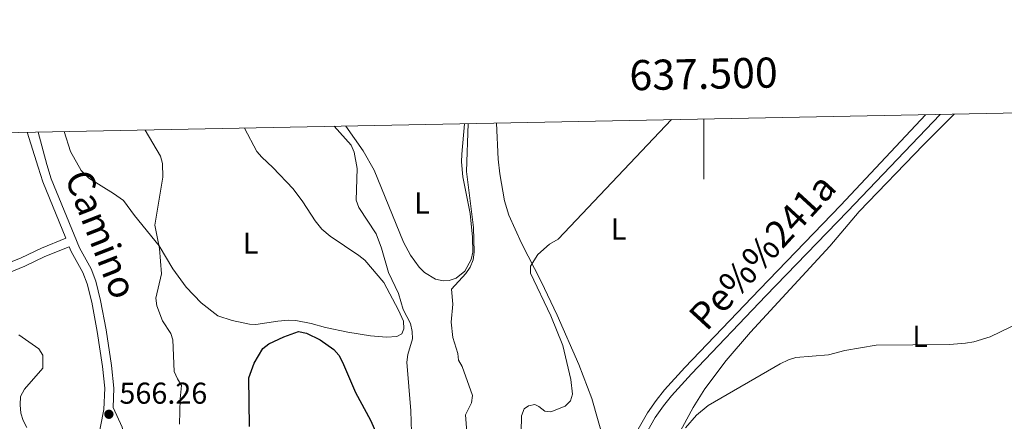
# Model space of a CAD drawing. Units: metres. Extents: x 634553 to 639066, y 699471 to 702528.
# Drawn here: x 637273 to 637600, y 702135 to 702269 of the extents above; entities that cross this region are included whole.
import ezdxf
from ezdxf.enums import TextEntityAlignment as Align

# ---------------------------------------------------------------- set-up
doc = ezdxf.new("R2010")
doc.units = ezdxf.units.M
doc.header["$MEASUREMENT"] = 0
doc.linetypes.add('DGN Style 3', pattern=[81.328674, 58.09191, -23.236764])
for name, color, linetype, lineweight in [('Carátula', 7, 'Continuous', 0), ('Elementos auxiliares', 7, 'Continuous', 0), ('Entidades rústicas y varios', 7, 'Continuous', 0), ('Relieve y altimetría', 7, 'Continuous', 0), ('Textos de rotulación', 7, 'Continuous', 0), ('Viales y ferrocarril', 7, 'Continuous', 0)]:
    doc.layers.add(name, color=color, linetype=linetype, lineweight=lineweight)
doc.styles.add('Style-arial', font='arial.shx', dxfattribs={"bigfont": 'arialbig.shx'})
doc.styles.add('Style-Arial Narrow', font='txt')
doc.styles.add('Style-ariali', font='ariali.shx', dxfattribs={"bigfont": 'arialibig.shx'})
doc.styles.add('Style-font002', font='font002.shx')

# ---------------------------------------------------------------- blocks, each defined once
blk = doc.blocks.new('5PATER_51')
at = {"layer": 'Relieve y altimetría', "linetype": 'Continuous', "lineweight": 0}
h = blk.add_hatch(color=250, dxfattribs=at)
edge = h.paths.add_edge_path(flags=16)
edge.add_ellipse((1.001171767711639e-08, 1.001171767711639e-08), major_axis=(-1.095731442945028, -1.110710700472635), ratio=0.9994222409660317, start_angle=0, end_angle=360)

msp = doc.modelspace()

# ---------------------------------------------------------------- linework, layer by layer
at = {"layer": 'Carátula', "color": 7, "linetype": 'Continuous', "lineweight": 0}
msp.add_line((637500, 702235.7779999999), (637500, 702215.7779999999), dxfattribs=at)
msp.add_3dface([(634611.4210000001, 699470.9110000001), (639065.5560000001, 699558.3890000001), (639007.2370000001, 702527.8260000001), (634553.1020000001, 702440.348)], dxfattribs=at)
at = {"layer": 'Elementos auxiliares', "color": 250, "linetype": 'Continuous', "lineweight": 0}
msp.add_3dface([(635474.6599999999, 699881.8200000002, 452.433), (635429.76, 702195.1000000001, 489.54), (638855.8700000001, 702262.4199999999, 598.912), (638901.8999999999, 699949.1300000001, 512.856)], dxfattribs=at)
at = {"layer": 'Entidades rústicas y varios', "color": 92, "linetype": 'Continuous', "lineweight": 0}
for points in [[(637431.1370000001, 702234.426, 563.8860000000001), (637431.719, 702222.4880000001, 563.697), (637432.24, 702217.5310000001, 563.3340000000002), (637433.7820000001, 702208.6580000002, 562.513), (637435.2100000001, 702203.8829999999, 562.072), (637439.3870000001, 702194.5349999999, 561.317), (637445.915, 702181.8700000001, 560.1950000000002), (637451.2339999999, 702170.6000000001, 559.22), (637458.4350000002, 702154.23, 558.404), (637462.746, 702143.0040000001, 557.9350000000002), (637467.173, 702127.4060000001, 556.9210000000002), (637468.342, 702125.2860000001, 556.724), (637470.4500000001, 702123.7039999999, 556.8820000000002), (637473.8389999999, 702124.111, 555.376)], [(637583.0050000001, 702237.4099999999, 558.912), (637572.8189999999, 702227.1710000001, 558.871), (637551.4790000002, 702205.0160000002, 556.99), (637541.7860000001, 702193.5660000001, 556.655), (637515.4510000001, 702165.0190000001, 555.971), (637507.331, 702155.6429999999, 555.698), (637500.2590000001, 702146.1329999999, 555.3390000000002), (637496.4269999999, 702139.99, 555.11), (637484.338, 702117.784, 554.615)], [(637287.594, 702231.605, 569.9980000000002), (637289.784, 702224.9580000001, 570.952), (637293.219, 702218.6799999999, 570.7380000000002), (637295.794, 702216.1580000002, 570.659), (637303.973, 702211.0789999999, 570.0740000000001), (637307.2779999999, 702208.6710000001, 569.942), (637310.9500000001, 702203.7640000001, 569.667), (637319.2120000002, 702193.6769999999, 569.9980000000002), (637323.717, 702185.9920000001, 570.659), (637328.088, 702179.9140000001, 570.951), (637333.149, 702174.706, 571.264), (637338.6880000001, 702170.459, 571.705), (637343.392, 702168.8450000001, 572.164), (637349.1810000001, 702167.605, 572.835), (637351.2990000001, 702167.565, 573.0830000000001), (637358.496, 702168.6869999999, 573.509), (637362.0410000001, 702168.9920000001, 573.4680000000001), (637364.52, 702168.851, 573.4210000000002), (637369.5600000002, 702167.855, 573.2480000000002), (637374.3810000002, 702166.547, 572.878), (637381.7490000001, 702165.0009999999, 572.0600000000002), (637389.338, 702163.8200000002, 571.705), (637394.5950000001, 702163.369, 571.3200000000002), (637398.0490000001, 702163.5390000001, 571.154), (637399.699, 702164.398, 570.769), (637400.3200000002, 702166.0959999999, 570.548), (637400.2420000001, 702168.5959999999, 570.393), (637398.6120000001, 702172.358, 569.9980000000002), (637393.6810000001, 702181.4450000002, 570.7430000000002), (637387.3829999999, 702188.8829999999, 571.1710000000002), (637385.4539999999, 702190.4790000002, 571.265), (637375.9480000001, 702196.8600000001, 571.6940000000001), (637373.128, 702199.219, 571.727), (637370.9040000001, 702201.9610000001, 571.76), (637366.8530000001, 702208.2620000001, 572.139), (637363.6089999999, 702212.5850000001, 572.187), (637356.9029999999, 702219.652, 572.256), (637353.2220000002, 702223.1400000001, 572.655), (637351.6130000001, 702225.03, 572.676), (637347.486, 702232.7820000001, 571.105)], [(637381.092, 702233.442, 569.84), (637386.8350000001, 702225.203, 569.399), (637390.5320000001, 702218.7560000002, 568.3290000000001), (637400.2339999999, 702194.8840000001, 566.975), (637402.5719999999, 702190.5179999999, 566.835), (637405.4839999999, 702186.605, 566.6990000000001), (637407.2309999999, 702184.811, 566.342), (637410.9110000001, 702182.5950000001, 565.5980000000001), (637413.3970000001, 702182.061, 565.484), (637415.392, 702182.2080000001, 565.432), (637417.746, 702182.9480000001, 565.3920000000002), (637420.574, 702185.2550000001, 565.3430000000001), (637422.7749999999, 702189.108, 565.312), (637423.3200000002, 702191.5109999999, 565.322), (637423.2110000001, 702196.51, 565.37), (637422.3459999999, 702204.426, 565.5360000000002), (637419.9430000001, 702216.5870000002, 565.5980000000001), (637419.521, 702221.5819999999, 565.864), (637419.5870000002, 702224.0789999999, 565.8970000000002), (637420.5619999999, 702234.2180000001, 565.2710000000001)]]:
    msp.add_polyline3d(points, dxfattribs=at)
at = {"layer": 'Relieve y altimetría', "color": 30, "linetype": 'Continuous', "lineweight": 0, "flags": 128}
for points, elevation in [([(637439.1699999999, 702126.442), (637439.402, 702137.2380000001), (637440.358, 702139.54), (637441.7720000001, 702140.5719999999), (637443.814, 702140.9410000001), (637445.159, 702140.317), (637447.217, 702138.7120000002), (637449.1229999999, 702138.5160000002), (637453.9029999999, 702140.3890000001), (637455.673, 702142.1390000001), (637456.409, 702144.358), (637455.8049999999, 702149.2890000001), (637453.1040000002, 702160.55), (637449.2150000001, 702170.4610000001), (637442.442, 702184.5360000001), (637442.382, 702186.9070000001), (637444.8890000001, 702190.8049999999), (637448.7490000001, 702194.1910000001), (637451.547, 702195.8659999999), (637489.2309999999, 702235.567)], 560), ([(637314.4850000001, 702232.1340000001), (637319.6329999999, 702223.4310000001), (637320.294, 702221.0320000001), (637320.324, 702216.5260000002), (637317.7679999999, 702200.48), (637319.287, 702192.7420000001), (637319.9369999999, 702184.4010000002), (637318.0430000002, 702176.2420000001), (637318.378, 702173.7660000002), (637320.2180000001, 702168.7150000001), (637323.074, 702164.578), (637323.726, 702162.3970000001), (637324.1910000001, 702151.9439999999), (637325.2290000002, 702149.4580000001), (637326.6000000001, 702147.2590000001), (637326.152, 702142.8840000001), (637325.8929999999, 702134.4700000001)], 570), ([(637403.0549999999, 702128.2080000001), (637402.696, 702138.8810000002), (637401.3540000002, 702155.088), (637401.6680000002, 702157.6100000001), (637403.196, 702162.7620000001), (637403.1290000001, 702165.2609999999), (637402.5330000002, 702167.8740000002), (637400.1020000001, 702172.4850000001), (637398.5600000002, 702177.8859999999), (637395.3289999999, 702184.7579999999), (637393.007, 702192.9310000001), (637391.148, 702197.686), (637385.3840000001, 702206.423), (637384.564, 702208.8520000001), (637384.8940000001, 702219.3790000001), (637383.9330000001, 702224.801), (637382.9350000002, 702227.0989999999), (637377.2010000001, 702233.3659999999)], 570), ([(637423.6669999999, 702191.618), (637423.5430000002, 702199.7080000001), (637421.203, 702218.3929999999), (637421.7180000001, 702234.2409999999)], 565), ([(637421.338, 702131.7450000001), (637420.8060000001, 702137.49), (637422.8180000001, 702141.5260000002), (637423.169, 702144.0079999999), (637419.7590000001, 702153.5590000001), (637418.4720000002, 702155.7350000001), (637418.3130000001, 702157.9199999999), (637416.648, 702163.1950000002), (637416.101, 702168.298), (637416.628, 702174.2660000002), (637416.199, 702179.3219999999), (637420.956, 702184.4890000002), (637422.4080000002, 702186.581), (637423.3890000001, 702188.973), (637423.6669999999, 702191.618)], 565), ([(637493.8270000002, 702133.223), (637497.5349999999, 702137.3929999999), (637501.4099999999, 702140.621), (637525.3300000001, 702154.469), (637528.0600000002, 702155.8350000001), (637530.439, 702156.5989999999), (637541.3740000001, 702157.4950000001), (637546.7930000002, 702158.8790000001), (637557.162, 702160.638), (637581.5410000001, 702160.925), (637586.7760000001, 702161.3500000001), (637589.5680000001, 702161.8350000001), (637594.9890000002, 702163.503), (637612.409, 702171.8250000001)], 555), ([(637272.619, 702164.101), (637279.1699999999, 702159.466), (637280.5220000001, 702157.3430000001), (637280.5619999999, 702152.9890000002), (637274.4280000001, 702146.092), (637273.152, 702143.649), (637272.9720000002, 702140.9110000001), (637273.28, 702138.051), (637273.9739999999, 702135.648), (637275.19, 702133.388)], 565)]:
    msp.add_lwpolyline(points, dxfattribs=dict(at, elevation=elevation))
at = {"layer": 'Relieve y altimetría', "color": 30, "linetype": 'Continuous', "lineweight": 30, "elevation": 575, "flags": 128}
msp.add_lwpolyline([(637349.1270000001, 702133.7239999999), (637348.9369999999, 702149.861), (637350.648, 702154.6799999999), (637353.5619999999, 702159.5930000001), (637355.5320000001, 702161.1370000001), (637360.52, 702163.4340000001), (637365.442, 702165.1669999999), (637368.054, 702164.7050000001), (637372.5870000002, 702162.4040000001), (637377.1259999999, 702159.1969999999), (637378.763, 702157.307), (637380.051, 702155.061), (637384.348, 702144.9430000001), (637389.3049999999, 702135.744), (637391.44, 702130.9839999999)], dxfattribs=at)
at = {"layer": 'Viales y ferrocarril', "color": 250, "linetype": 'DGN Style 3', "lineweight": 0}
for points in [[(637473.8389999999, 702124.111, 555.376), (637477.2560000002, 702131.2320000001, 555.423), (637481.2990000001, 702138.209, 555.4160000000002), (637484.1030000001, 702142.3470000002, 555.682), (637486.936, 702145.8540000002, 555.956), (637493.6680000002, 702153.2450000001, 556.203), (637518.3890000001, 702179.118, 556.087), (637545.463, 702207.1359999999, 556.51), (637573.537, 702237.2239999999, 557.9540000000001)], [(637264.3999999999, 702186.05, 564.432), (637273.3160000001, 702189.676, 564.7140000000002), (637280.0490000001, 702192.8400000001, 565.749), (637288.1560000001, 702196.159, 566.7620000000002), (637280.5009999999, 702214.898, 566.717), (637278.9569999999, 702219.831, 567.037), (637275.3400000001, 702231.3640000002, 567.615)], [(637298.6910000001, 702128.6220000001, 565.484), (637300.8319999999, 702139.2760000002, 565.808), (637301.1020000001, 702146.358, 565.798), (637300.3859999999, 702153.5619999999, 565.696), (637298.601, 702165.233, 565.794), (637296.804, 702174.929, 566.0930000000001), (637295.3030000001, 702181.0680000001, 566.394), (637293.8230000001, 702184.7779999999, 566.5650000000002), (637289.9639999999, 702191.736, 566.773), (637289.2910000001, 702193.3810000002, 566.7610000000001)]]:
    msp.add_polyline3d(points, dxfattribs=at)
at = {"layer": 'Viales y ferrocarril', "color": 250, "linetype": 'Continuous', "lineweight": 0}
for points in [[(637479.9099999999, 702129.828, 555.423), (637483.841, 702136.6130000001, 555.4160000000002), (637486.5149999999, 702140.5590000001, 555.682), (637489.213, 702143.899, 555.956), (637495.861, 702151.1980000001, 556.203), (637520.5519999999, 702177.0390000001, 556.087), (637547.638, 702205.0700000002, 556.51), (637578.3640000002, 702237.3189999999, 557.9540000000001)], [(637318.3790000001, 702095.1020000001, 566.923), (637314.1300000001, 702100.5320000001, 566.3530000000001), (637312.6290000001, 702103.314, 566.181), (637310.9809999999, 702107.5680000001, 565.893), (637309.3489999999, 702115.3330000001, 565.7090000000002), (637307.5660000001, 702130.669, 565.837), (637306.8829999999, 702133.4839999999, 565.7760000000001), (637303.8620000001, 702140.0020000001, 565.542), (637304.108, 702146.4500000001, 565.798), (637303.3640000002, 702153.9380000001, 565.696), (637301.5600000002, 702165.7339999999, 565.794), (637299.7390000002, 702175.5600000002, 566.0930000000001), (637298.1680000002, 702181.9850000001, 566.394), (637296.5390000001, 702186.067, 566.5650000000002), (637292.6740000001, 702193.0360000001, 566.773), (637283.3270000002, 702215.9160000001, 566.717), (637281.8400000001, 702220.6640000001, 567.037), (637278.9890000002, 702231.436, 567.615)], [(637264.4510000001, 702182.8119999999, 564.3430000000001), (637274.5190000001, 702186.9269999999, 564.7140000000002), (637281.2560000002, 702190.092, 565.749), (637289.2910000001, 702193.3810000002, 566.7610000000001)]]:
    msp.add_polyline3d(points, dxfattribs=at)

# ---------------------------------------------------------------- block references
at = {"layer": 'Relieve y altimetría', "color": 250, "linetype": 'Continuous', "lineweight": 0}
msp.add_blockref('5PATER_51', (637302.4750000001, 702137.736, 566.258), dxfattribs=at)

# ---------------------------------------------------------------- texts
at = {"layer": 'Carátula', "color": 7, "linetype": 'Continuous', "lineweight": 0, "style": 'Style-font002'}
msp.add_text('637.500', height=10.000002, rotation=1.125665989737908, dxfattribs=at).set_placement((637499.9524741268, 702245.7773534892), align=Align.CENTER)
at = {"layer": 'Entidades rústicas y varios', "color": 92, "linetype": 'Continuous', "lineweight": 0, "style": 'Style-Arial Narrow'}
for p in [(637406.3551597836, 702207.9030009999, 566.6700000000001), (637471.6531597836, 702199.267001, 559.202), (637349.4861597834, 702194.5350009999, 571.625), (637571.7261597834, 702163.625001, 555.126)]:
    msp.add_text('L', height=7.000002000000001, dxfattribs=at).set_placement(p, align=Align.MIDDLE_CENTER)
at = {"layer": 'Textos de rotulación', "color": 250, "linetype": 'Continuous', "lineweight": 0, "style": 'Style-ariali'}
for s, height, rotation, p in [('Camino', 8.999963999999999, 291.2650000217546, (637295.7534424782, 702195.9011523874, 567.3140000000001)), ('Pe%%241a', 9.000000000000004, 47.46200001939948, (637522.6756974108, 702188.7251648366, 556.624))]:
    msp.add_text(s, height=height, rotation=rotation, dxfattribs=at).set_placement(p, align=Align.CENTER)
at = {"layer": 'Textos de rotulación', "color": 250, "linetype": 'Continuous', "lineweight": 0, "style": 'Style-arial'}
msp.add_text('566.26', height=7.000002000000001, dxfattribs=at).set_placement((637305.9750000001, 702141.236, 566.258))

doc.saveas('drawing.dxf')
